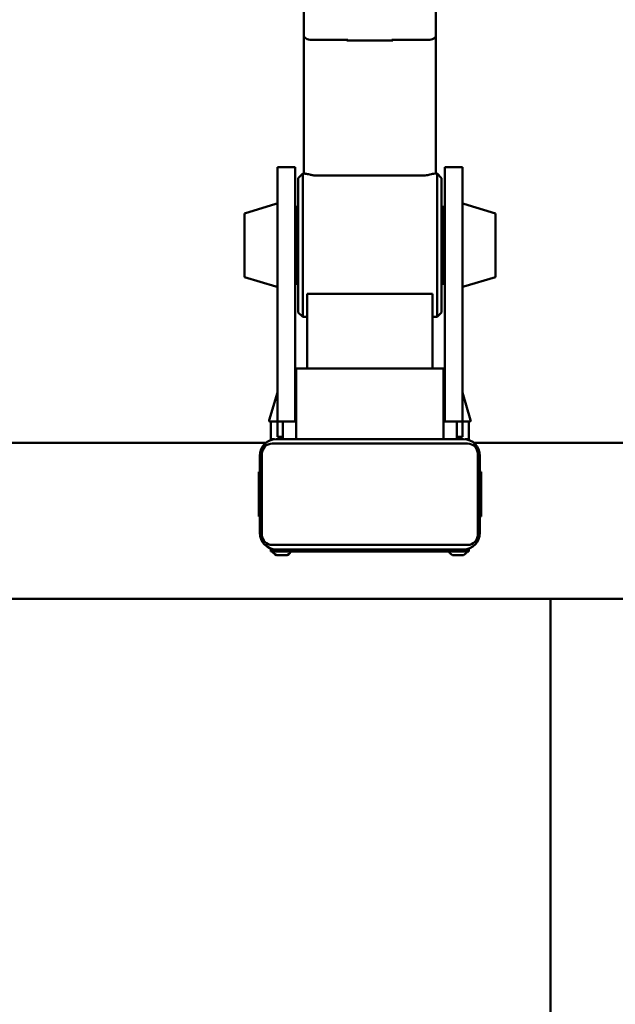
# Paper-space layout 'Лист1' of a CAD drawing. Units: millimetres. Extents: x -7259 to -346, y -1127 to 3806.
# Drawn here: x -1887 to -1616, y -74 to 373 of the extents above; entities that cross this region are included whole.
import ezdxf

# ---------------------------------------------------------------- set-up
doc = ezdxf.new("R2010")
doc.units = ezdxf.units.MM

psp = doc.layouts.new('Лист1')

# ---------------------------------------------------------------- linework, layer by layer
at = {"color": 7, "linetype": 'Continuous', "lineweight": 50}
for p, q in [((-1757.75, 385.08), (-1757.75, 365.5)), ((-1697.75, 385.08), (-1697.75, 365.5)), ((-1757.75, 302.76), (-1757.75, 365.5)), ((-1754.25, 363.45), (-1737.75, 363.45)), ((-1738.25, 363.45), (-1738.25, 363.16)), ((-1738.25, 363.16), (-1717.25, 363.16)), ((-1737.75, 363.45), (-1737.75, 363.16)), ((-1717.75, 363.45), (-1701.25, 363.45)), ((-1717.75, 363.16), (-1717.75, 363.45)), ((-1717.25, 363.16), (-1717.25, 363.45)), ((-1697.75, 302.76), (-1697.75, 365.5)), ((-1761.75, 305.76), (-1769.75, 305.76)), ((-1769.75, 305.76), (-1769.75, 264.58)), ((-1761.75, 305.76), (-1761.75, 264.58)), ((-1685.75, 305.76), (-1693.75, 305.76)), ((-1693.75, 305.76), (-1693.75, 264.58)), ((-1685.75, 305.76), (-1685.75, 264.58)), ((-1758.25, 302.76), (-1760.25, 300.76)), ((-1760.25, 300.76), (-1760.25, 239.76)), ((-1757.07, 302.76), (-1758.25, 302.76)), ((-1758.25, 302.76), (-1758.25, 237.76)), ((-1703.75, 301.89), (-1751.75, 301.89)), ((-1697.25, 302.76), (-1698.22, 302.76)), ((-1695.25, 300.76), (-1697.25, 302.76)), ((-1697.25, 302.76), (-1697.25, 237.76)), ((-1695.25, 300.76), (-1695.25, 239.76)), ((-1770.39, 289.03), (-1784.75, 284.71)), ((-1761.25, 287.76), (-1761.75, 287.26)), ((-1760.25, 287.76), (-1761.25, 287.76)), ((-1761.25, 287.76), (-1761.25, 269.78)), ((-1694.25, 287.76), (-1695.25, 287.76)), ((-1693.75, 287.26), (-1694.25, 287.76)), ((-1694.25, 252.76), (-1694.25, 287.76)), ((-1670.75, 284.71), (-1685.11, 289.03)), ((-1784.75, 284.71), (-1784.75, 255.81)), ((-1670.75, 259.19), (-1670.75, 284.71)), ((-1761.25, 269.78), (-1761.25, 252.76)), ((-1769.75, 264.58), (-1769.75, 190.26)), ((-1761.75, 264.58), (-1761.75, 190.26)), ((-1693.75, 264.58), (-1693.75, 190.26)), ((-1685.75, 264.58), (-1685.75, 190.26)), ((-1670.75, 255.81), (-1670.75, 259.19)), ((-1784.75, 255.81), (-1770.39, 251.49)), ((-1685.11, 251.49), (-1670.75, 255.81)), ((-1761.75, 253.26), (-1761.25, 252.76)), ((-1761.25, 252.76), (-1760.25, 252.76)), ((-1695.25, 252.76), (-1694.25, 252.76)), ((-1694.25, 252.76), (-1693.75, 253.26)), ((-1756.25, 248.26), (-1756.25, 214.26)), ((-1699.25, 248.26), (-1756.25, 248.26)), ((-1699.25, 214.26), (-1699.25, 248.26)), ((-1760.25, 239.76), (-1758.25, 237.76)), ((-1758.25, 237.76), (-1756.25, 237.76)), ((-1699.25, 237.76), (-1697.25, 237.76)), ((-1697.25, 237.76), (-1695.25, 239.76)), ((-1761.25, 214.26), (-1761.25, 182.26)), ((-1761.25, 214.26), (-1694.25, 214.26)), ((-1694.25, 182.26), (-1694.25, 214.26)), ((-1769.75, 203.39), (-1773.52, 190.85)), ((-1761.25, 205.21), (-1761.75, 205.21)), ((-1693.75, 205.21), (-1694.25, 205.21)), ((-1681.98, 190.85), (-1685.75, 203.39)), ((-1772.75, 190.21), (-1773.04, 190.21)), ((-1772.75, 182.21), (-1772.75, 190.21)), ((-1772.75, 190.21), (-1769.75, 190.21)), ((-1761.75, 190.26), (-1769.75, 190.26)), ((-1769.75, 190.26), (-1769.75, 183.26)), ((-1767.25, 190.26), (-1767.25, 182.26)), ((-1767.25, 190.26), (-1761.25, 190.26)), ((-1694.25, 190.26), (-1688.25, 190.26)), ((-1685.75, 190.26), (-1693.75, 190.26)), ((-1688.25, 190.26), (-1688.25, 182.26)), ((-1685.75, 190.26), (-1685.75, 183.26)), ((-1685.75, 190.21), (-1682.75, 190.21)), ((-1682.75, 182.21), (-1682.75, 190.21)), ((-1682.46, 190.21), (-1682.75, 190.21)), ((-1767.25, 183.26), (-1769.75, 183.26)), ((-1685.75, 183.26), (-1688.25, 183.26)), ((-1774.99, 180.57), (-1935.75, 180.57)), ((-1772.75, 182.21), (-1771.04, 182.21)), ((-1683.35, 180.26), (-1772.15, 180.26)), ((-1770.25, 182.26), (-1685.25, 182.26)), ((-1684.46, 182.21), (-1682.75, 182.21)), ((-1543.75, 180.57), (-1680.51, 180.57)), ((-1777.75, 139.76), (-1777.75, 174.76)), ((-1776.75, 175.65), (-1776.75, 138.86)), ((-1678.75, 138.86), (-1678.75, 175.65)), ((-1677.75, 174.76), (-1677.75, 139.76)), ((-1777.75, 167.4), (-1778.25, 167.4)), ((-1778.25, 167.4), (-1778.25, 147.11)), ((-1778.25, 166.62), (-1777.75, 166.62)), ((-1677.25, 167.4), (-1677.75, 167.4)), ((-1677.75, 166.62), (-1677.25, 166.62)), ((-1677.25, 147.11), (-1677.25, 167.4)), ((-1778.25, 147.11), (-1777.75, 147.11)), ((-1677.75, 147.11), (-1677.25, 147.11)), ((-1772.15, 134.26), (-1683.35, 134.26)), ((-1772.75, 131.26), (-1772.75, 132.26)), ((-1772.75, 132.26), (-1770.33, 132.26)), ((-1772.75, 131.26), (-1767.75, 131.26)), ((-1771.75, 131.26), (-1770.65, 131.26)), ((-1770.65, 131.26), (-1763.75, 131.26)), ((-1685.25, 132.26), (-1770.25, 132.26)), ((-1770.15, 131.26), (-1770.15, 131.26)), ((-1767.75, 131.26), (-1687.75, 131.26)), ((-1765.35, 131.26), (-1765.35, 131.26)), ((-1763.34, 131.23), (-1763.34, 131.26)), ((-1762.53, 131.26), (-1762.53, 131.23)), ((-1691.75, 131.26), (-1691.24, 131.26)), ((-1691.24, 131.26), (-1683.75, 131.26)), ((-1690.15, 131.26), (-1690.15, 131.26)), ((-1687.75, 131.26), (-1682.75, 131.26)), ((-1685.35, 131.26), (-1685.35, 131.26)), ((-1685.17, 132.26), (-1682.75, 132.26)), ((-1682.75, 131.26), (-1682.75, 132.26)), ((-1769.45, 129.56), (-1768.98, 129.56)), ((-1768.98, 129.56), (-1766.05, 129.56)), ((-1689.45, 129.56), (-1689.23, 129.56)), ((-1689.23, 129.56), (-1686.05, 129.56)), ((-1935.75, 109.76), (-1543.75, 109.76)), ((-1645.75, -107.44), (-1645.75, 109.76))]:
    psp.add_line(p, q, dxfattribs=at)
at = {"color": 7, "linetype": 'Continuous', "lineweight": 50, "flags": 128}
for points in [[(-1757.75, 365.5), (-1757.68, 365.1), (-1757.48, 364.72), (-1757.16, 364.36), (-1756.72, 364.05), (-1756.19, 363.8), (-1755.59, 363.61), (-1754.93, 363.49), (-1754.25, 363.45)], [(-1701.25, 363.45), (-1700.57, 363.49), (-1699.91, 363.61), (-1699.3, 363.8), (-1698.77, 364.05), (-1698.34, 364.36), (-1698.01, 364.72), (-1697.82, 365.1), (-1697.75, 365.5)]]:
    psp.add_lwpolyline(points, dxfattribs=at)
at = {"color": 7, "linetype": 'Continuous', "lineweight": 50}
for centre, radius, start, end in [((-1770.25, 288.54), 0.5, 0, 105.9454), ((-1685.25, 288.54), 0.5, 74.0546, 180), ((-1770.25, 251.97), 0.5, 254.0546, 360), ((-1685.25, 251.97), 0.5, 180, 285.9454), ((-1773.04, 190.71), 0.5, 164.0546, 270), ((-1682.46, 190.71), 0.5, 270, 15.9454), ((-1770.25, 174.76), 7.5, 90, 180), ((-1772.15, 175.65), 4.6, 90, 180), ((-1685.25, 174.76), 7.5, 0, 90), ((-1683.35, 175.65), 4.6, 0, 90), ((-1770.25, 139.76), 7.5, 180, 270), ((-1772.15, 138.86), 4.6, 180, 270), ((-1685.25, 139.76), 7.5, 270, 0), ((-1683.35, 138.86), 4.6, 270, 0), ((-1769.45, 131.96), 2.41, 197.0615, 270), ((-1766.05, 131.96), 2.41, 270, 342.9385), ((-1689.45, 131.96), 2.41, 197.0615, 270), ((-1686.05, 131.96), 2.41, 270, 342.9385)]:
    psp.add_arc(centre, radius, start, end, dxfattribs=at)
for points, knots in [([(-1751.75, 301.89), (-1752.04, 301.9), (-1752.73, 301.91), (-1753.91, 302.09), (-1755.08, 302.35), (-1756.14, 302.6), (-1756.87, 302.75), (-1757.14, 302.74), (-1757.23, 302.73)], [0, 0, 0, 0, 0.089976, 0.2069, 0.420693, 0.641423, 0.867758, 1, 1, 1, 1]), ([(-1698.26, 302.74), (-1698.32, 302.74), (-1698.54, 302.76), (-1699.25, 302.63), (-1700.25, 302.39), (-1701.39, 302.13), (-1702.44, 301.95), (-1703.3, 301.89), (-1703.67, 301.89), (-1703.75, 301.89)], [0, 0, 0, 0, 0.089092, 0.329689, 0.576475, 0.731479, 0.88781, 0.974979, 1, 1, 1, 1])]:
    psp.add_open_spline(points, degree=3, knots=knots, dxfattribs=at)

doc.saveas('drawing.dxf')
